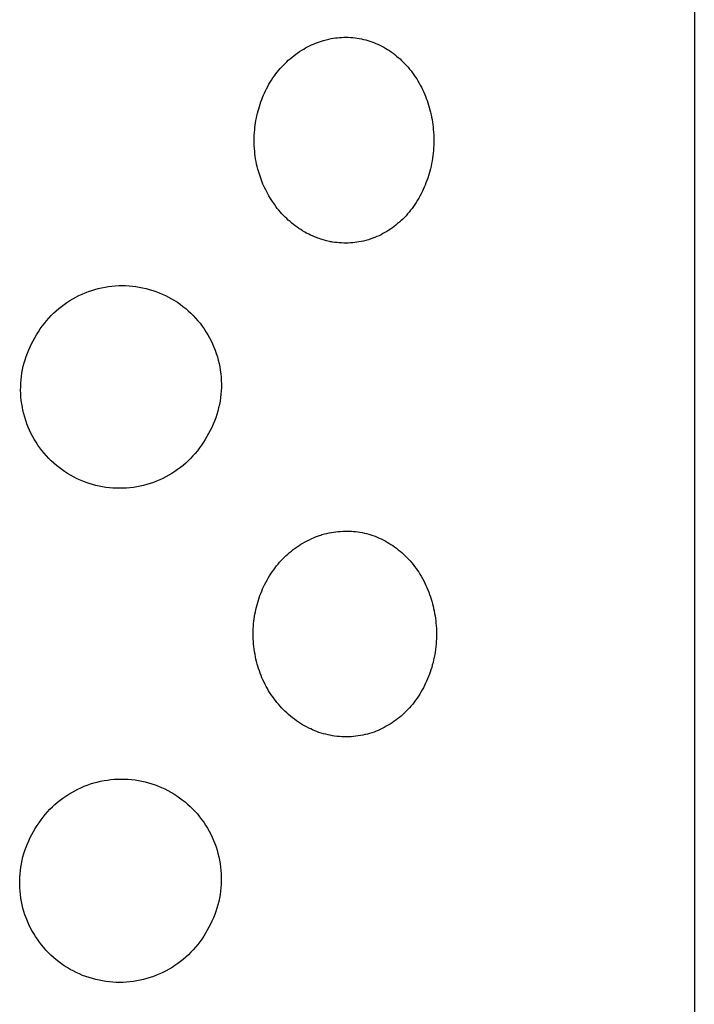
# Model space of a CAD drawing. Units: millimetres. Extents: x -30 to 33, y -168 to 198.
# Drawn here: x 25 to 33, y 177 to 189 of the extents above; entities that cross this region are included whole.
import ezdxf

# ---------------------------------------------------------------- set-up
doc = ezdxf.new("R2010")
doc.units = ezdxf.units.MM
doc.header["$MEASUREMENT"] = 0
doc.layers.add('Default', color=7, linetype='Continuous', true_color=0x000000)

msp = doc.modelspace()

# ---------------------------------------------------------------- linework, layer by layer
at = {"layer": 'Default', "color": 7, "true_color": 0xffffff}
for p, q in [((33.002, 196.871), (33.002, 32.271)), ((28.298, 188.305), (28.322, 188.317)), ((28.322, 188.317), (28.346, 188.328)), ((28.346, 188.328), (28.37, 188.339)), ((28.37, 188.339), (28.394, 188.35)), ((28.394, 188.35), (28.418, 188.359)), ((28.418, 188.359), (28.443, 188.368)), ((28.443, 188.368), (28.468, 188.376)), ((28.468, 188.376), (28.492, 188.383)), ((28.492, 188.383), (28.509, 188.388)), ((28.509, 188.388), (28.526, 188.392)), ((28.526, 188.392), (28.559, 188.4)), ((28.559, 188.4), (28.585, 188.405)), ((28.585, 188.405), (28.611, 188.409)), ((28.611, 188.409), (28.637, 188.413)), ((28.637, 188.413), (28.663, 188.416)), ((28.663, 188.416), (28.688, 188.418)), ((28.688, 188.418), (28.713, 188.42)), ((28.713, 188.42), (28.739, 188.421)), ((28.739, 188.421), (28.764, 188.421)), ((28.764, 188.421), (28.792, 188.421)), ((28.792, 188.421), (28.82, 188.42)), ((28.82, 188.42), (28.848, 188.418)), ((28.848, 188.418), (28.876, 188.415)), ((28.876, 188.415), (28.902, 188.412)), ((28.902, 188.412), (28.928, 188.407)), ((28.928, 188.407), (28.954, 188.402)), ((28.954, 188.402), (28.98, 188.396)), ((28.98, 188.396), (29.006, 188.39)), ((29.006, 188.39), (29.031, 188.383)), ((29.031, 188.383), (29.056, 188.375)), ((29.056, 188.375), (29.082, 188.366)), ((29.082, 188.366), (29.106, 188.357)), ((29.106, 188.357), (29.131, 188.347)), ((29.131, 188.347), (29.155, 188.336)), ((29.155, 188.336), (29.179, 188.325)), ((29.179, 188.325), (29.203, 188.313)), ((28.11, 188.18), (28.132, 188.198)), ((28.132, 188.198), (28.156, 188.215)), ((28.156, 188.215), (28.179, 188.232)), ((28.179, 188.232), (28.203, 188.249)), ((28.203, 188.249), (28.228, 188.264)), ((28.228, 188.264), (28.253, 188.279)), ((28.253, 188.279), (28.275, 188.292)), ((28.275, 188.292), (28.298, 188.305)), ((29.203, 188.313), (29.226, 188.301)), ((29.226, 188.301), (29.249, 188.287)), ((29.249, 188.287), (29.272, 188.274)), ((29.272, 188.274), (29.294, 188.259)), ((29.294, 188.259), (29.317, 188.244)), ((29.317, 188.244), (29.339, 188.228)), ((29.339, 188.228), (29.36, 188.211)), ((29.36, 188.211), (29.382, 188.194)), ((27.986, 188.063), (28.005, 188.083)), ((28.005, 188.083), (28.025, 188.103)), ((28.025, 188.103), (28.045, 188.123)), ((28.045, 188.123), (28.065, 188.142)), ((28.065, 188.142), (28.087, 188.161)), ((28.087, 188.161), (28.11, 188.18)), ((29.382, 188.194), (29.402, 188.177)), ((29.402, 188.177), (29.423, 188.159)), ((29.423, 188.159), (29.443, 188.14)), ((29.443, 188.14), (29.463, 188.12)), ((29.463, 188.12), (29.483, 188.1)), ((29.483, 188.1), (29.503, 188.079)), ((29.503, 188.079), (29.522, 188.057)), ((27.896, 187.952), (27.914, 187.976)), ((27.914, 187.976), (27.931, 187.998)), ((27.931, 187.998), (27.949, 188.02)), ((27.949, 188.02), (27.967, 188.042)), ((27.967, 188.042), (27.986, 188.063)), ((29.522, 188.057), (29.54, 188.035)), ((29.54, 188.035), (29.558, 188.013)), ((29.558, 188.013), (29.576, 187.99)), ((29.576, 187.99), (29.593, 187.967)), ((29.593, 187.967), (29.609, 187.942)), ((27.815, 187.824), (27.83, 187.85)), ((27.83, 187.85), (27.846, 187.876)), ((27.846, 187.876), (27.862, 187.902)), ((27.862, 187.902), (27.878, 187.927)), ((27.878, 187.927), (27.896, 187.952)), ((29.609, 187.942), (29.626, 187.917)), ((29.626, 187.917), (29.641, 187.892)), ((29.641, 187.892), (29.656, 187.866)), ((29.656, 187.866), (29.67, 187.841)), ((29.67, 187.841), (29.684, 187.814)), ((27.752, 187.691), (27.763, 187.717)), ((27.763, 187.717), (27.775, 187.744)), ((27.775, 187.744), (27.788, 187.77)), ((27.788, 187.77), (27.801, 187.797)), ((27.801, 187.797), (27.815, 187.824)), ((29.684, 187.814), (29.697, 187.788)), ((29.697, 187.788), (29.709, 187.761)), ((29.709, 187.761), (29.721, 187.734)), ((29.721, 187.734), (29.732, 187.707)), ((27.713, 187.581), (27.722, 187.609)), ((27.722, 187.609), (27.731, 187.636)), ((27.731, 187.636), (27.741, 187.664)), ((27.741, 187.664), (27.752, 187.691)), ((29.732, 187.707), (29.743, 187.679)), ((29.743, 187.679), (29.753, 187.652)), ((29.753, 187.652), (29.762, 187.624)), ((29.762, 187.624), (29.771, 187.596)), ((27.683, 187.469), (27.69, 187.498)), ((27.69, 187.498), (27.697, 187.526)), ((27.697, 187.526), (27.705, 187.554)), ((27.705, 187.554), (27.713, 187.581)), ((29.771, 187.596), (29.779, 187.567)), ((29.779, 187.567), (29.787, 187.539)), ((29.787, 187.539), (29.794, 187.51)), ((29.794, 187.51), (29.801, 187.48)), ((29.801, 187.48), (29.807, 187.451)), ((27.663, 187.355), (27.667, 187.384)), ((27.667, 187.384), (27.672, 187.412)), ((27.672, 187.412), (27.677, 187.441)), ((27.677, 187.441), (27.683, 187.469)), ((29.807, 187.451), (29.813, 187.421)), ((29.813, 187.421), (29.817, 187.391)), ((29.817, 187.391), (29.822, 187.361)), ((29.822, 187.361), (29.825, 187.331)), ((27.651, 187.231), (27.653, 187.263)), ((27.653, 187.263), (27.656, 187.295)), ((27.656, 187.295), (27.659, 187.326)), ((27.659, 187.326), (27.663, 187.355)), ((29.825, 187.331), (29.828, 187.301)), ((29.828, 187.301), (29.831, 187.269)), ((29.831, 187.269), (29.833, 187.238)), ((29.833, 187.238), (29.834, 187.206)), ((27.65, 187.199), (27.651, 187.231)), ((27.65, 187.167), (27.65, 187.199)), ((27.65, 187.135), (27.65, 187.167)), ((27.651, 187.103), (27.65, 187.135)), ((29.834, 187.142), (29.833, 187.111)), ((29.834, 187.206), (29.834, 187.174)), ((29.834, 187.174), (29.834, 187.142)), ((27.653, 187.071), (27.651, 187.103)), ((27.656, 187.039), (27.653, 187.071)), ((27.659, 187.007), (27.656, 187.039)), ((27.663, 186.976), (27.659, 187.007)), ((29.826, 187.015), (29.823, 186.983)), ((29.829, 187.047), (29.826, 187.015)), ((29.831, 187.079), (29.829, 187.047)), ((29.833, 187.111), (29.831, 187.079)), ((27.668, 186.944), (27.663, 186.976)), ((27.674, 186.913), (27.668, 186.944)), ((27.68, 186.881), (27.674, 186.913)), ((27.687, 186.85), (27.68, 186.881)), ((29.807, 186.888), (29.801, 186.856)), ((29.813, 186.919), (29.807, 186.888)), ((29.818, 186.951), (29.813, 186.919)), ((29.823, 186.983), (29.818, 186.951)), ((27.695, 186.819), (27.687, 186.85)), ((27.705, 186.782), (27.695, 186.819)), ((27.717, 186.746), (27.705, 186.782)), ((29.778, 186.765), (29.769, 186.737)), ((29.786, 186.794), (29.778, 186.765)), ((29.794, 186.825), (29.786, 186.794)), ((29.801, 186.856), (29.794, 186.825)), ((27.729, 186.709), (27.717, 186.746)), ((27.743, 186.673), (27.729, 186.709)), ((27.757, 186.638), (27.743, 186.673)), ((29.739, 186.653), (29.729, 186.626)), ((29.75, 186.681), (29.739, 186.653)), ((29.76, 186.709), (29.75, 186.681)), ((29.769, 186.737), (29.76, 186.709)), ((27.773, 186.603), (27.757, 186.638)), ((27.79, 186.568), (27.773, 186.603)), ((27.807, 186.534), (27.79, 186.568)), ((27.827, 186.497), (27.807, 186.534)), ((29.692, 186.545), (29.679, 186.518)), ((29.705, 186.572), (29.692, 186.545)), ((29.717, 186.599), (29.705, 186.572)), ((29.729, 186.626), (29.717, 186.599)), ((27.849, 186.461), (27.827, 186.497)), ((27.871, 186.426), (27.849, 186.461)), ((27.895, 186.392), (27.871, 186.426)), ((29.62, 186.415), (29.604, 186.391)), ((29.636, 186.441), (29.62, 186.415)), ((29.651, 186.466), (29.636, 186.441)), ((29.665, 186.492), (29.651, 186.466)), ((29.679, 186.518), (29.665, 186.492)), ((27.913, 186.367), (27.895, 186.392)), ((27.931, 186.343), (27.913, 186.367)), ((27.95, 186.32), (27.931, 186.343)), ((27.969, 186.297), (27.95, 186.32)), ((27.988, 186.276), (27.969, 186.297)), ((29.534, 186.298), (29.515, 186.276)), ((29.552, 186.32), (29.534, 186.298)), ((29.57, 186.343), (29.552, 186.32)), ((29.587, 186.366), (29.57, 186.343)), ((29.604, 186.391), (29.587, 186.366)), ((28.007, 186.257), (27.988, 186.276)), ((28.026, 186.237), (28.007, 186.257)), ((28.046, 186.218), (28.026, 186.237)), ((28.065, 186.2), (28.046, 186.218)), ((28.086, 186.182), (28.065, 186.2)), ((28.106, 186.164), (28.086, 186.182)), ((28.127, 186.147), (28.106, 186.164)), ((29.415, 186.175), (29.394, 186.157)), ((29.435, 186.193), (29.415, 186.175)), ((29.456, 186.213), (29.435, 186.193)), ((29.476, 186.233), (29.456, 186.213)), ((29.496, 186.254), (29.476, 186.233)), ((29.515, 186.276), (29.496, 186.254)), ((28.149, 186.13), (28.127, 186.147)), ((28.171, 186.114), (28.149, 186.13)), ((28.193, 186.099), (28.171, 186.114)), ((28.216, 186.084), (28.193, 186.099)), ((28.239, 186.069), (28.216, 186.084)), ((28.264, 186.055), (28.239, 186.069)), ((28.288, 186.042), (28.264, 186.055)), ((28.313, 186.029), (28.288, 186.042)), ((29.239, 186.049), (29.216, 186.036)), ((29.263, 186.062), (29.239, 186.049)), ((29.286, 186.077), (29.263, 186.062)), ((29.308, 186.092), (29.286, 186.077)), ((29.33, 186.107), (29.308, 186.092)), ((29.352, 186.123), (29.33, 186.107)), ((29.373, 186.14), (29.352, 186.123)), ((29.394, 186.157), (29.373, 186.14)), ((28.336, 186.018), (28.313, 186.029)), ((28.36, 186.007), (28.336, 186.018)), ((28.384, 185.996), (28.36, 186.007)), ((28.408, 185.987), (28.384, 185.996)), ((28.425, 185.98), (28.408, 185.987)), ((28.442, 185.975), (28.425, 185.98)), ((28.459, 185.969), (28.442, 185.975)), ((28.476, 185.964), (28.459, 185.969)), ((28.531, 185.949), (28.476, 185.964)), ((28.567, 185.94), (28.531, 185.949)), ((28.579, 185.938), (28.567, 185.94)), ((28.592, 185.935), (28.579, 185.938)), ((28.604, 185.933), (28.592, 185.935)), ((28.63, 185.93), (28.604, 185.933)), ((28.657, 185.927), (28.63, 185.93)), ((28.684, 185.924), (28.657, 185.927)), ((28.712, 185.922), (28.684, 185.924)), ((28.739, 185.921), (28.712, 185.922)), ((28.821, 185.923), (28.794, 185.921)), ((28.848, 185.925), (28.821, 185.923)), ((28.873, 185.927), (28.848, 185.925)), ((28.899, 185.931), (28.873, 185.927)), ((28.924, 185.935), (28.899, 185.931)), ((28.949, 185.94), (28.924, 185.935)), ((28.979, 185.946), (28.949, 185.94)), ((29.009, 185.954), (28.979, 185.946)), ((29.038, 185.962), (29.009, 185.954)), ((29.068, 185.971), (29.038, 185.962)), ((29.093, 185.98), (29.068, 185.971)), ((29.118, 185.99), (29.093, 185.98)), ((29.143, 186), (29.118, 185.99)), ((29.168, 186.011), (29.143, 186)), ((29.192, 186.023), (29.168, 186.011)), ((29.216, 186.036), (29.192, 186.023)), ((28.766, 185.921), (28.739, 185.921)), ((28.794, 185.921), (28.766, 185.921)), ((25.596, 185.317), (25.635, 185.332)), ((25.635, 185.332), (25.674, 185.346)), ((25.674, 185.346), (25.714, 185.358)), ((25.714, 185.358), (25.755, 185.369)), ((25.755, 185.369), (25.795, 185.378)), ((25.795, 185.378), (25.837, 185.386)), ((25.837, 185.386), (25.878, 185.393)), ((25.878, 185.393), (25.919, 185.398)), ((25.919, 185.398), (25.961, 185.401)), ((25.961, 185.401), (26.003, 185.404)), ((26.003, 185.404), (26.045, 185.404)), ((26.045, 185.404), (26.087, 185.404)), ((26.087, 185.404), (26.129, 185.401)), ((26.129, 185.401), (26.17, 185.398)), ((26.17, 185.398), (26.212, 185.393)), ((26.212, 185.393), (26.253, 185.386)), ((26.253, 185.386), (26.294, 185.378)), ((26.294, 185.378), (26.335, 185.369)), ((26.335, 185.369), (26.375, 185.358)), ((26.375, 185.358), (26.416, 185.346)), ((26.416, 185.346), (26.455, 185.333)), ((26.455, 185.333), (26.494, 185.318)), ((25.374, 185.2), (25.409, 185.223)), ((25.409, 185.223), (25.445, 185.244)), ((25.445, 185.244), (25.482, 185.264)), ((25.482, 185.264), (25.519, 185.283)), ((25.519, 185.283), (25.557, 185.301)), ((25.557, 185.301), (25.596, 185.317)), ((26.494, 185.318), (26.533, 185.301)), ((26.533, 185.301), (26.571, 185.284)), ((26.571, 185.284), (26.608, 185.265)), ((26.608, 185.265), (26.645, 185.245)), ((26.645, 185.245), (26.681, 185.223)), ((26.681, 185.223), (26.716, 185.201)), ((25.211, 185.069), (25.242, 185.097)), ((25.242, 185.097), (25.273, 185.125)), ((25.273, 185.125), (25.306, 185.151)), ((25.306, 185.151), (25.34, 185.176)), ((25.34, 185.176), (25.374, 185.2)), ((26.716, 185.201), (26.75, 185.177)), ((26.75, 185.177), (26.784, 185.152)), ((26.784, 185.152), (26.817, 185.125)), ((26.817, 185.125), (26.848, 185.098)), ((26.848, 185.098), (26.879, 185.07)), ((25.099, 184.945), (25.125, 184.978)), ((25.125, 184.978), (25.153, 185.009)), ((25.153, 185.009), (25.181, 185.039)), ((25.181, 185.039), (25.211, 185.069)), ((26.879, 185.07), (26.909, 185.04)), ((26.909, 185.04), (26.937, 185.01)), ((26.937, 185.01), (26.965, 184.978)), ((26.965, 184.978), (26.992, 184.946)), ((25.026, 184.843), (25.049, 184.878)), ((25.049, 184.878), (25.073, 184.912)), ((25.073, 184.912), (25.099, 184.945)), ((26.992, 184.946), (27.017, 184.913)), ((27.017, 184.913), (27.041, 184.878)), ((27.041, 184.878), (27.064, 184.843)), ((24.943, 184.697), (24.963, 184.734)), ((24.963, 184.734), (24.984, 184.77)), ((24.984, 184.77), (25.004, 184.807)), ((25.004, 184.807), (25.026, 184.843)), ((27.064, 184.843), (27.086, 184.808)), ((27.086, 184.808), (27.106, 184.771)), ((27.106, 184.771), (27.126, 184.734)), ((27.126, 184.734), (27.144, 184.696)), ((24.892, 184.583), (24.908, 184.622)), ((24.908, 184.622), (24.925, 184.66)), ((24.925, 184.66), (24.943, 184.697)), ((27.144, 184.696), (27.16, 184.658)), ((27.16, 184.658), (27.175, 184.619)), ((27.175, 184.619), (27.189, 184.579)), ((24.853, 184.464), (24.864, 184.504)), ((24.864, 184.504), (24.877, 184.544)), ((24.877, 184.544), (24.892, 184.583)), ((27.189, 184.579), (27.202, 184.539)), ((27.202, 184.539), (27.213, 184.499)), ((27.213, 184.499), (27.223, 184.458)), ((24.826, 184.342), (24.833, 184.383)), ((24.833, 184.383), (24.842, 184.424)), ((24.842, 184.424), (24.853, 184.464)), ((27.223, 184.458), (27.231, 184.417)), ((27.231, 184.417), (27.238, 184.376)), ((27.238, 184.376), (27.243, 184.334)), ((24.812, 184.217), (24.815, 184.259)), ((24.815, 184.259), (24.82, 184.3)), ((24.82, 184.3), (24.826, 184.342)), ((27.243, 184.334), (27.247, 184.293)), ((27.247, 184.293), (27.25, 184.251)), ((27.25, 184.251), (27.251, 184.209)), ((24.81, 184.134), (24.811, 184.176)), ((24.811, 184.092), (24.81, 184.134)), ((24.811, 184.176), (24.812, 184.217)), ((27.251, 184.167), (27.249, 184.125)), ((27.251, 184.209), (27.251, 184.167)), ((24.814, 184.05), (24.811, 184.092)), ((24.818, 184.009), (24.814, 184.05)), ((24.824, 183.967), (24.818, 184.009)), ((27.241, 184.042), (27.235, 184.001)), ((27.246, 184.084), (27.241, 184.042)), ((27.249, 184.125), (27.246, 184.084)), ((24.831, 183.926), (24.824, 183.967)), ((24.839, 183.885), (24.831, 183.926)), ((27.218, 183.919), (27.208, 183.878)), ((27.227, 183.96), (27.218, 183.919)), ((27.235, 184.001), (27.227, 183.96)), ((24.849, 183.845), (24.839, 183.885)), ((24.86, 183.804), (24.849, 183.845)), ((24.872, 183.765), (24.86, 183.804)), ((27.183, 183.798), (27.168, 183.759)), ((27.196, 183.838), (27.183, 183.798)), ((27.208, 183.878), (27.196, 183.838)), ((24.886, 183.725), (24.872, 183.765)), ((24.902, 183.686), (24.886, 183.725)), ((24.918, 183.648), (24.902, 183.686)), ((27.135, 183.682), (27.116, 183.645)), ((27.152, 183.72), (27.135, 183.682)), ((27.168, 183.759), (27.152, 183.72)), ((24.936, 183.61), (24.918, 183.648)), ((24.955, 183.573), (24.936, 183.61)), ((24.976, 183.537), (24.955, 183.573)), ((24.998, 183.501), (24.976, 183.537)), ((27.055, 183.535), (27.033, 183.5)), ((27.075, 183.572), (27.055, 183.535)), ((27.096, 183.608), (27.075, 183.572)), ((27.116, 183.645), (27.096, 183.608)), ((25.021, 183.466), (24.998, 183.501)), ((25.045, 183.432), (25.021, 183.466)), ((25.07, 183.399), (25.045, 183.432)), ((26.986, 183.431), (26.96, 183.398)), ((27.01, 183.465), (26.986, 183.431)), ((27.033, 183.5), (27.01, 183.465)), ((25.097, 183.367), (25.07, 183.399)), ((25.124, 183.335), (25.097, 183.367)), ((25.153, 183.305), (25.124, 183.335)), ((25.183, 183.276), (25.153, 183.305)), ((26.877, 183.304), (26.848, 183.274)), ((26.906, 183.334), (26.877, 183.304)), ((26.934, 183.365), (26.906, 183.334)), ((26.96, 183.398), (26.934, 183.365)), ((25.213, 183.247), (25.183, 183.276)), ((25.245, 183.22), (25.213, 183.247)), ((25.277, 183.194), (25.245, 183.22)), ((25.311, 183.169), (25.277, 183.194)), ((26.753, 183.193), (26.719, 183.168)), ((26.785, 183.219), (26.753, 183.193)), ((26.817, 183.246), (26.785, 183.219)), ((26.848, 183.274), (26.817, 183.246)), ((25.345, 183.145), (25.311, 183.169)), ((25.38, 183.122), (25.345, 183.145)), ((25.416, 183.101), (25.38, 183.122)), ((25.453, 183.081), (25.416, 183.101)), ((25.49, 183.062), (25.453, 183.081)), ((25.528, 183.044), (25.49, 183.062)), ((26.54, 183.061), (26.502, 183.044)), ((26.577, 183.08), (26.54, 183.061)), ((26.614, 183.1), (26.577, 183.08)), ((26.65, 183.122), (26.614, 183.1)), ((26.685, 183.144), (26.65, 183.122)), ((26.719, 183.168), (26.685, 183.144)), ((25.566, 183.028), (25.528, 183.044)), ((25.606, 183.013), (25.566, 183.028)), ((25.645, 183), (25.606, 183.013)), ((25.685, 182.988), (25.645, 183)), ((25.725, 182.977), (25.685, 182.988)), ((25.766, 182.968), (25.725, 182.977)), ((25.807, 182.96), (25.766, 182.968)), ((25.848, 182.953), (25.807, 182.96)), ((25.89, 182.948), (25.848, 182.953)), ((25.931, 182.944), (25.89, 182.948)), ((25.973, 182.942), (25.931, 182.944)), ((26.015, 182.941), (25.973, 182.942)), ((26.057, 182.942), (26.015, 182.941)), ((26.098, 182.944), (26.057, 182.942)), ((26.14, 182.948), (26.098, 182.944)), ((26.181, 182.953), (26.14, 182.948)), ((26.223, 182.959), (26.181, 182.953)), ((26.264, 182.967), (26.223, 182.959)), ((26.304, 182.976), (26.264, 182.967)), ((26.345, 182.987), (26.304, 182.976)), ((26.385, 182.999), (26.345, 182.987)), ((26.424, 183.013), (26.385, 182.999)), ((26.463, 183.028), (26.424, 183.013)), ((26.502, 183.044), (26.463, 183.028)), ((28.349, 182.33), (28.372, 182.341)), ((28.372, 182.341), (28.396, 182.35)), ((28.396, 182.35), (28.42, 182.36)), ((28.42, 182.36), (28.445, 182.368)), ((28.445, 182.368), (28.459, 182.373)), ((28.459, 182.373), (28.474, 182.378)), ((28.474, 182.378), (28.504, 182.386)), ((28.504, 182.386), (28.533, 182.393)), ((28.533, 182.393), (28.563, 182.4)), ((28.563, 182.4), (28.589, 182.404)), ((28.589, 182.404), (28.615, 182.409)), ((28.615, 182.409), (28.641, 182.412)), ((28.641, 182.412), (28.667, 182.416)), ((28.667, 182.416), (28.696, 182.418)), ((28.696, 182.418), (28.726, 182.42)), ((28.726, 182.42), (28.755, 182.421)), ((28.755, 182.421), (28.784, 182.421)), ((28.784, 182.421), (28.809, 182.421)), ((28.809, 182.421), (28.833, 182.42)), ((28.833, 182.42), (28.858, 182.418)), ((28.858, 182.418), (28.883, 182.416)), ((28.883, 182.416), (28.91, 182.412)), ((28.91, 182.412), (28.936, 182.408)), ((28.936, 182.408), (28.963, 182.403)), ((28.963, 182.403), (28.99, 182.397)), ((28.99, 182.397), (29.016, 182.391)), ((29.016, 182.391), (29.042, 182.384)), ((29.042, 182.384), (29.068, 182.376)), ((29.068, 182.376), (29.094, 182.367)), ((29.094, 182.367), (29.12, 182.358)), ((29.12, 182.358), (29.145, 182.348)), ((29.145, 182.348), (29.169, 182.337)), ((29.169, 182.337), (29.194, 182.326)), ((28.125, 182.196), (28.148, 182.213)), ((28.148, 182.213), (28.171, 182.23)), ((28.171, 182.23), (28.195, 182.246)), ((28.195, 182.246), (28.219, 182.261)), ((28.219, 182.261), (28.243, 182.276)), ((28.243, 182.276), (28.269, 182.29)), ((28.269, 182.29), (28.295, 182.304)), ((28.295, 182.304), (28.322, 182.317)), ((28.322, 182.317), (28.349, 182.33)), ((29.194, 182.326), (29.218, 182.314)), ((29.218, 182.314), (29.242, 182.301)), ((29.242, 182.301), (29.265, 182.288)), ((29.265, 182.288), (29.289, 182.275)), ((29.289, 182.275), (29.312, 182.26)), ((29.312, 182.26), (29.335, 182.245)), ((29.335, 182.245), (29.358, 182.229)), ((29.358, 182.229), (29.38, 182.212)), ((27.998, 182.083), (28.018, 182.103)), ((28.018, 182.103), (28.038, 182.123)), ((28.038, 182.123), (28.059, 182.142)), ((28.059, 182.142), (28.081, 182.161)), ((28.081, 182.161), (28.103, 182.179)), ((28.103, 182.179), (28.125, 182.196)), ((29.38, 182.212), (29.402, 182.195)), ((29.402, 182.195), (29.423, 182.178)), ((29.423, 182.178), (29.444, 182.16)), ((29.444, 182.16), (29.465, 182.141)), ((29.465, 182.141), (29.486, 182.121)), ((29.486, 182.121), (29.506, 182.1)), ((29.506, 182.1), (29.526, 182.079)), ((27.887, 181.952), (27.905, 181.976)), ((27.905, 181.976), (27.923, 181.998)), ((27.923, 181.998), (27.941, 182.02)), ((27.941, 182.02), (27.959, 182.042)), ((27.959, 182.042), (27.978, 182.063)), ((27.978, 182.063), (27.998, 182.083)), ((29.526, 182.079), (29.546, 182.058)), ((29.546, 182.058), (29.565, 182.036)), ((29.565, 182.036), (29.583, 182.014)), ((29.583, 182.014), (29.601, 181.991)), ((29.601, 181.991), (29.619, 181.967)), ((27.821, 181.85), (27.836, 181.876)), ((27.836, 181.876), (27.853, 181.902)), ((27.853, 181.902), (27.87, 181.927)), ((27.87, 181.927), (27.887, 181.952)), ((29.619, 181.967), (29.635, 181.944)), ((29.635, 181.944), (29.65, 181.921)), ((29.65, 181.921), (29.666, 181.897)), ((29.666, 181.897), (29.68, 181.872)), ((29.68, 181.872), (29.696, 181.845)), ((27.753, 181.718), (27.765, 181.744)), ((27.765, 181.744), (27.777, 181.77)), ((27.777, 181.77), (27.791, 181.797)), ((27.791, 181.797), (27.806, 181.824)), ((27.806, 181.824), (27.821, 181.85)), ((29.696, 181.845), (29.711, 181.818)), ((29.711, 181.818), (29.725, 181.79)), ((29.725, 181.79), (29.738, 181.761)), ((29.738, 181.761), (29.75, 181.735)), ((29.75, 181.735), (29.762, 181.707)), ((27.71, 181.609), (27.72, 181.637)), ((27.72, 181.637), (27.73, 181.664)), ((27.73, 181.664), (27.741, 181.691)), ((27.741, 181.691), (27.753, 181.718)), ((29.762, 181.707), (29.773, 181.68)), ((29.773, 181.68), (29.783, 181.652)), ((29.783, 181.652), (29.792, 181.624)), ((29.792, 181.624), (29.801, 181.596)), ((27.671, 181.469), (27.677, 181.498)), ((27.677, 181.498), (27.685, 181.526)), ((27.685, 181.526), (27.693, 181.554)), ((27.693, 181.554), (27.701, 181.582)), ((27.701, 181.582), (27.71, 181.609)), ((29.801, 181.596), (29.81, 181.568)), ((29.81, 181.568), (29.818, 181.539)), ((29.818, 181.539), (29.825, 181.51)), ((29.825, 181.51), (29.832, 181.481)), ((27.65, 181.355), (27.654, 181.384)), ((27.654, 181.384), (27.659, 181.412)), ((27.659, 181.412), (27.664, 181.441)), ((27.664, 181.441), (27.671, 181.469)), ((29.832, 181.481), (29.838, 181.451)), ((29.838, 181.451), (29.844, 181.421)), ((29.844, 181.421), (29.849, 181.392)), ((29.849, 181.392), (29.853, 181.362)), ((27.639, 181.234), (27.641, 181.265)), ((27.641, 181.265), (27.643, 181.295)), ((27.643, 181.295), (27.646, 181.326)), ((27.646, 181.326), (27.65, 181.355)), ((29.853, 181.362), (29.857, 181.332)), ((29.857, 181.332), (29.86, 181.302)), ((29.86, 181.302), (29.863, 181.27)), ((29.863, 181.27), (29.865, 181.238)), ((27.637, 181.172), (27.638, 181.203)), ((27.638, 181.141), (27.637, 181.172)), ((27.638, 181.203), (27.639, 181.234)), ((27.639, 181.11), (27.638, 181.141)), ((29.865, 181.238), (29.866, 181.206)), ((29.866, 181.143), (29.865, 181.111)), ((29.866, 181.206), (29.866, 181.175)), ((29.866, 181.175), (29.866, 181.143)), ((27.641, 181.079), (27.639, 181.11)), ((27.643, 181.048), (27.641, 181.079)), ((27.646, 181.017), (27.643, 181.048)), ((27.65, 180.987), (27.646, 181.017)), ((29.861, 181.048), (29.858, 181.015)), ((29.864, 181.079), (29.861, 181.048)), ((29.865, 181.111), (29.864, 181.079)), ((27.655, 180.956), (27.65, 180.987)), ((27.66, 180.925), (27.655, 180.956)), ((27.666, 180.895), (27.66, 180.925)), ((29.845, 180.92), (29.839, 180.888)), ((29.85, 180.951), (29.845, 180.92)), ((29.854, 180.983), (29.85, 180.951)), ((29.858, 181.015), (29.854, 180.983)), ((27.672, 180.865), (27.666, 180.895)), ((27.68, 180.835), (27.672, 180.865)), ((27.687, 180.806), (27.68, 180.835)), ((27.695, 180.778), (27.687, 180.806)), ((27.704, 180.75), (27.695, 180.778)), ((29.816, 180.794), (29.808, 180.765)), ((29.825, 180.825), (29.816, 180.794)), ((29.832, 180.856), (29.825, 180.825)), ((29.839, 180.888), (29.832, 180.856)), ((27.714, 180.722), (27.704, 180.75)), ((27.724, 180.694), (27.714, 180.722)), ((27.734, 180.667), (27.724, 180.694)), ((27.745, 180.64), (27.734, 180.667)), ((29.78, 180.681), (29.769, 180.653)), ((29.79, 180.709), (29.78, 180.681)), ((29.799, 180.737), (29.79, 180.709)), ((29.808, 180.765), (29.799, 180.737)), ((27.757, 180.613), (27.745, 180.64)), ((27.77, 180.586), (27.757, 180.613)), ((27.783, 180.559), (27.77, 180.586)), ((27.797, 180.533), (27.783, 180.559)), ((29.721, 180.545), (29.707, 180.518)), ((29.734, 180.572), (29.721, 180.545)), ((29.746, 180.599), (29.734, 180.572)), ((29.758, 180.626), (29.746, 180.599)), ((29.769, 180.653), (29.758, 180.626)), ((27.811, 180.507), (27.797, 180.533)), ((27.826, 180.481), (27.811, 180.507)), ((27.842, 180.456), (27.826, 180.481)), ((27.858, 180.431), (27.842, 180.456)), ((27.875, 180.407), (27.858, 180.431)), ((29.663, 180.44), (29.647, 180.415)), ((29.678, 180.466), (29.663, 180.44)), ((29.693, 180.492), (29.678, 180.466)), ((29.707, 180.518), (29.693, 180.492)), ((27.892, 180.384), (27.875, 180.407)), ((27.909, 180.361), (27.892, 180.384)), ((27.927, 180.338), (27.909, 180.361)), ((27.945, 180.317), (27.927, 180.338)), ((27.964, 180.295), (27.945, 180.317)), ((29.577, 180.32), (29.559, 180.297)), ((29.595, 180.343), (29.577, 180.32)), ((29.613, 180.366), (29.595, 180.343)), ((29.63, 180.391), (29.613, 180.366)), ((29.647, 180.415), (29.63, 180.391)), ((27.984, 180.274), (27.964, 180.295)), ((28.004, 180.253), (27.984, 180.274)), ((28.024, 180.233), (28.004, 180.253)), ((28.046, 180.212), (28.024, 180.233)), ((28.068, 180.192), (28.046, 180.212)), ((28.091, 180.172), (28.068, 180.192)), ((29.457, 180.193), (29.436, 180.174)), ((29.478, 180.213), (29.457, 180.193)), ((29.499, 180.233), (29.478, 180.213)), ((29.52, 180.254), (29.499, 180.233)), ((29.539, 180.275), (29.52, 180.254)), ((29.559, 180.297), (29.539, 180.275)), ((28.115, 180.153), (28.091, 180.172)), ((28.139, 180.135), (28.115, 180.153)), ((28.163, 180.117), (28.139, 180.135)), ((28.188, 180.1), (28.163, 180.117)), ((28.214, 180.083), (28.188, 180.1)), ((28.238, 180.069), (28.214, 180.083)), ((28.263, 180.055), (28.238, 180.069)), ((29.28, 180.062), (29.256, 180.049)), ((29.304, 180.077), (29.28, 180.062)), ((29.327, 180.091), (29.304, 180.077)), ((29.349, 180.107), (29.327, 180.091)), ((29.372, 180.123), (29.349, 180.107)), ((29.394, 180.14), (29.372, 180.123)), ((29.415, 180.157), (29.394, 180.14)), ((29.436, 180.174), (29.415, 180.157)), ((28.288, 180.041), (28.263, 180.055)), ((28.313, 180.028), (28.288, 180.041)), ((28.337, 180.017), (28.313, 180.028)), ((28.361, 180.006), (28.337, 180.017)), ((28.386, 179.996), (28.361, 180.006)), ((28.411, 179.986), (28.386, 179.996)), ((28.438, 179.976), (28.411, 179.986)), ((28.465, 179.967), (28.438, 179.976)), ((28.493, 179.959), (28.465, 179.967)), ((28.521, 179.952), (28.493, 179.959)), ((28.548, 179.945), (28.521, 179.952)), ((28.574, 179.94), (28.548, 179.945)), ((28.601, 179.935), (28.574, 179.94)), ((28.971, 179.942), (28.943, 179.936)), ((28.999, 179.948), (28.971, 179.942)), ((29.026, 179.955), (28.999, 179.948)), ((29.054, 179.963), (29.026, 179.955)), ((29.081, 179.971), (29.054, 179.963)), ((29.107, 179.98), (29.081, 179.971)), ((29.132, 179.99), (29.107, 179.98)), ((29.158, 180), (29.132, 179.99)), ((29.183, 180.011), (29.158, 180)), ((29.208, 180.023), (29.183, 180.011)), ((29.232, 180.035), (29.208, 180.023)), ((29.256, 180.049), (29.232, 180.035)), ((28.628, 179.931), (28.601, 179.935)), ((28.657, 179.927), (28.628, 179.931)), ((28.686, 179.924), (28.657, 179.927)), ((28.715, 179.922), (28.686, 179.924)), ((28.743, 179.921), (28.715, 179.922)), ((28.772, 179.921), (28.743, 179.921)), ((28.801, 179.922), (28.772, 179.921)), ((28.83, 179.923), (28.801, 179.922)), ((28.859, 179.925), (28.83, 179.923)), ((28.887, 179.928), (28.859, 179.925)), ((28.915, 179.932), (28.887, 179.928)), ((28.943, 179.936), (28.915, 179.932)), ((25.621, 179.335), (25.661, 179.349)), ((25.661, 179.349), (25.701, 179.361)), ((25.701, 179.361), (25.742, 179.372)), ((25.742, 179.372), (25.783, 179.381)), ((25.783, 179.381), (25.824, 179.389)), ((25.824, 179.389), (25.866, 179.396)), ((25.866, 179.396), (25.907, 179.401)), ((25.907, 179.401), (25.949, 179.405)), ((25.949, 179.405), (25.991, 179.407)), ((25.991, 179.407), (26.033, 179.408)), ((26.033, 179.408), (26.075, 179.407)), ((26.075, 179.407), (26.117, 179.405)), ((26.117, 179.405), (26.159, 179.402)), ((26.159, 179.402), (26.201, 179.397)), ((26.201, 179.397), (26.242, 179.391)), ((26.242, 179.391), (26.284, 179.383)), ((26.284, 179.383), (26.325, 179.373)), ((26.325, 179.373), (26.365, 179.363)), ((26.365, 179.363), (26.406, 179.351)), ((26.406, 179.351), (26.445, 179.337)), ((25.36, 179.202), (25.395, 179.225)), ((25.395, 179.225), (25.431, 179.246)), ((25.431, 179.246), (25.468, 179.267)), ((25.468, 179.267), (25.505, 179.286)), ((25.505, 179.286), (25.544, 179.303)), ((25.544, 179.303), (25.582, 179.32)), ((25.582, 179.32), (25.621, 179.335)), ((26.445, 179.337), (26.485, 179.322)), ((26.485, 179.322), (26.523, 179.306)), ((26.523, 179.306), (26.562, 179.289)), ((26.562, 179.289), (26.599, 179.27)), ((26.599, 179.27), (26.636, 179.25)), ((26.636, 179.25), (26.672, 179.228)), ((26.672, 179.228), (26.708, 179.206)), ((25.227, 179.099), (25.259, 179.126)), ((25.259, 179.126), (25.292, 179.153)), ((25.292, 179.153), (25.325, 179.178)), ((25.325, 179.178), (25.36, 179.202)), ((26.708, 179.206), (26.742, 179.182)), ((26.742, 179.182), (26.776, 179.157)), ((26.776, 179.157), (26.809, 179.131)), ((26.809, 179.131), (26.841, 179.103)), ((26.841, 179.103), (26.872, 179.075)), ((25.11, 178.978), (25.138, 179.01)), ((25.138, 179.01), (25.167, 179.041)), ((25.167, 179.041), (25.196, 179.07)), ((25.196, 179.07), (25.227, 179.099)), ((26.872, 179.075), (26.902, 179.046)), ((26.902, 179.046), (26.931, 179.015)), ((26.931, 179.015), (26.959, 178.984)), ((26.959, 178.984), (26.985, 178.951)), ((25.011, 178.843), (25.034, 178.878)), ((25.034, 178.878), (25.058, 178.912)), ((25.058, 178.912), (25.084, 178.946)), ((25.084, 178.946), (25.11, 178.978)), ((26.985, 178.951), (27.011, 178.918)), ((27.011, 178.918), (27.036, 178.884)), ((27.036, 178.884), (27.059, 178.849)), ((24.948, 178.734), (24.968, 178.77)), ((24.968, 178.77), (24.989, 178.807)), ((24.989, 178.807), (25.011, 178.843)), ((27.059, 178.849), (27.081, 178.813)), ((27.081, 178.813), (27.102, 178.776)), ((27.102, 178.776), (27.121, 178.739)), ((24.893, 178.621), (24.91, 178.659)), ((24.91, 178.659), (24.928, 178.697)), ((24.928, 178.697), (24.948, 178.734)), ((27.121, 178.739), (27.139, 178.701)), ((27.139, 178.701), (27.156, 178.663)), ((27.156, 178.663), (27.172, 178.624)), ((27.172, 178.624), (27.186, 178.584)), ((24.85, 178.502), (24.863, 178.542)), ((24.863, 178.542), (24.877, 178.582)), ((24.877, 178.582), (24.893, 178.621)), ((27.186, 178.584), (27.199, 178.544)), ((27.199, 178.544), (27.21, 178.504)), ((24.82, 178.38), (24.829, 178.421)), ((24.829, 178.421), (24.839, 178.462)), ((24.839, 178.462), (24.85, 178.502)), ((27.21, 178.504), (27.22, 178.463)), ((27.22, 178.463), (27.229, 178.422)), ((27.229, 178.422), (27.236, 178.38)), ((24.803, 178.256), (24.807, 178.297)), ((24.807, 178.297), (24.813, 178.339)), ((24.813, 178.339), (24.82, 178.38)), ((27.236, 178.38), (27.242, 178.339)), ((27.242, 178.339), (27.246, 178.297)), ((27.246, 178.297), (27.249, 178.255)), ((24.799, 178.172), (24.8, 178.214)), ((24.799, 178.13), (24.799, 178.172)), ((24.8, 178.214), (24.803, 178.256)), ((27.249, 178.255), (27.25, 178.213)), ((27.25, 178.171), (27.249, 178.129)), ((27.25, 178.213), (27.25, 178.171)), ((24.8, 178.088), (24.799, 178.13)), ((24.803, 178.046), (24.8, 178.088)), ((24.807, 178.004), (24.803, 178.046)), ((27.241, 178.045), (27.235, 178.004)), ((27.246, 178.087), (27.241, 178.045)), ((27.249, 178.129), (27.246, 178.087)), ((24.813, 177.963), (24.807, 178.004)), ((24.82, 177.922), (24.813, 177.963)), ((24.829, 177.881), (24.82, 177.922)), ((27.219, 177.921), (27.209, 177.88)), ((27.228, 177.962), (27.219, 177.921)), ((27.235, 178.004), (27.228, 177.962)), ((24.839, 177.84), (24.829, 177.881)), ((24.851, 177.8), (24.839, 177.84)), ((24.863, 177.76), (24.851, 177.8)), ((27.184, 177.8), (27.17, 177.761)), ((27.197, 177.84), (27.184, 177.8)), ((27.209, 177.88), (27.197, 177.84)), ((24.878, 177.72), (24.863, 177.76)), ((24.893, 177.681), (24.878, 177.72)), ((24.91, 177.643), (24.893, 177.681)), ((27.137, 177.683), (27.119, 177.645)), ((27.154, 177.722), (27.137, 177.683)), ((27.17, 177.761), (27.154, 177.722)), ((24.928, 177.605), (24.91, 177.643)), ((24.948, 177.568), (24.928, 177.605)), ((24.969, 177.532), (24.948, 177.568)), ((27.078, 177.572), (27.058, 177.535)), ((27.099, 177.608), (27.078, 177.572)), ((27.119, 177.645), (27.099, 177.608)), ((24.991, 177.496), (24.969, 177.532)), ((25.014, 177.461), (24.991, 177.496)), ((25.038, 177.427), (25.014, 177.461)), ((26.988, 177.43), (26.963, 177.397)), ((27.013, 177.464), (26.988, 177.43)), ((27.036, 177.499), (27.013, 177.464)), ((27.058, 177.535), (27.036, 177.499)), ((25.064, 177.394), (25.038, 177.427)), ((25.091, 177.361), (25.064, 177.394)), ((25.118, 177.33), (25.091, 177.361)), ((25.147, 177.3), (25.118, 177.33)), ((26.908, 177.333), (26.88, 177.303)), ((26.936, 177.365), (26.908, 177.333)), ((26.963, 177.397), (26.936, 177.365)), ((25.177, 177.27), (25.147, 177.3)), ((25.208, 177.242), (25.177, 177.27)), ((25.24, 177.215), (25.208, 177.242)), ((25.273, 177.189), (25.24, 177.215)), ((25.307, 177.164), (25.273, 177.189)), ((26.755, 177.191), (26.721, 177.166)), ((26.787, 177.217), (26.755, 177.191)), ((26.819, 177.245), (26.787, 177.217)), ((26.85, 177.273), (26.819, 177.245)), ((26.88, 177.303), (26.85, 177.273)), ((25.341, 177.14), (25.307, 177.164)), ((25.377, 177.117), (25.341, 177.14)), ((25.413, 177.096), (25.377, 177.117)), ((25.449, 177.076), (25.413, 177.096)), ((25.487, 177.057), (25.449, 177.076)), ((26.578, 177.078), (26.541, 177.059)), ((26.615, 177.098), (26.578, 177.078)), ((26.651, 177.12), (26.615, 177.098)), ((26.686, 177.142), (26.651, 177.12)), ((26.721, 177.166), (26.686, 177.142)), ((25.525, 177.04), (25.487, 177.057)), ((25.564, 177.023), (25.525, 177.04)), ((25.603, 177.009), (25.564, 177.023)), ((25.643, 176.995), (25.603, 177.009)), ((25.683, 176.983), (25.643, 176.995)), ((25.723, 176.972), (25.683, 176.983)), ((25.764, 176.963), (25.723, 176.972)), ((25.806, 176.955), (25.764, 176.963)), ((25.847, 176.949), (25.806, 176.955)), ((25.889, 176.944), (25.847, 176.949)), ((26.181, 176.949), (26.14, 176.944)), ((26.223, 176.956), (26.181, 176.949)), ((26.264, 176.964), (26.223, 176.956)), ((26.305, 176.973), (26.264, 176.964)), ((26.345, 176.984), (26.305, 176.973)), ((26.385, 176.996), (26.345, 176.984)), ((26.425, 177.01), (26.385, 176.996)), ((26.464, 177.025), (26.425, 177.01)), ((26.503, 177.041), (26.464, 177.025)), ((26.541, 177.059), (26.503, 177.041)), ((25.93, 176.94), (25.889, 176.944)), ((25.972, 176.938), (25.93, 176.94)), ((26.014, 176.938), (25.972, 176.938)), ((26.056, 176.938), (26.014, 176.938)), ((26.098, 176.941), (26.056, 176.938)), ((26.14, 176.944), (26.098, 176.941))]:
    msp.add_line(p, q, dxfattribs=at)

doc.saveas('drawing.dxf')
